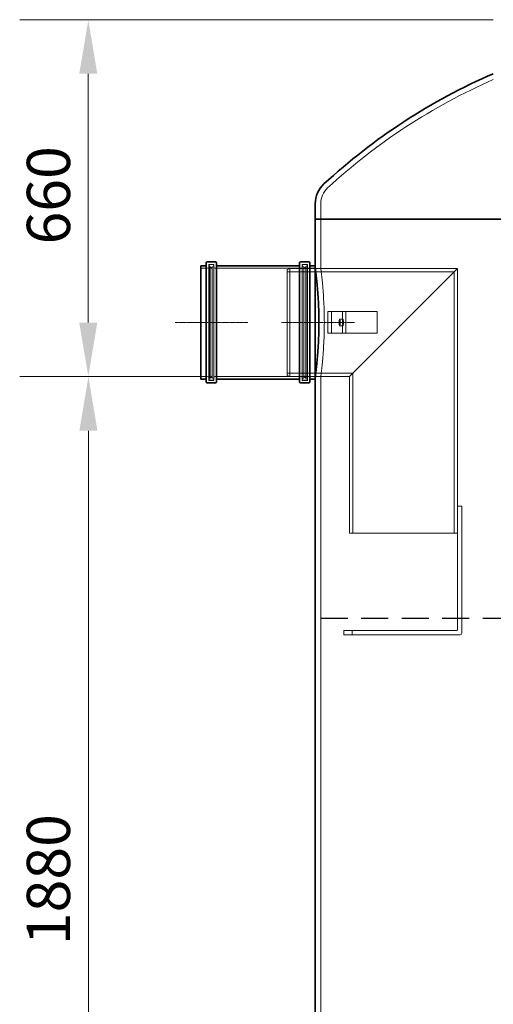
# Model space of a CAD drawing. Units: millimetres. Extents: x 238811 to 330307, y 164885 to 179141.
# Drawn here: x 282181 to 283058, y 173674 to 175496 of the extents above; entities that cross this region are included whole.
import ezdxf

# ---------------------------------------------------------------- set-up
doc = ezdxf.new("R2010")
doc.units = ezdxf.units.MM
for name, pattern in [('ACISOWELD', [3, 2, -1]), ('CHAIN', [0.3543, 0.2362, -0.0295, 0.0591, -0.0295]), ('DASHED', [0])]:
    doc.linetypes.add(name, pattern=pattern)
doc.layers.get('DEFPOINTS').update_dxf_attribs({"color": 250})
doc.layers.add('Kóta (ISO)', color=5, linetype='Continuous', lineweight=9, true_color=0x0000ff)
for name, color, linetype, lineweight in [('Osa (ISO)', 1, 'Continuous', 9), ('Skrytá (ISO)', 1, 'DASHED', 18), ('Viditelná (ISO)', 7, 'Continuous', 35)]:
    doc.layers.add(name, color=color, linetype=linetype, lineweight=lineweight)
doc.styles.add('Text poznámky (ISO)', font='tahoma.ttf')
doc.dimstyles.new('Výchozí (ISO)', dxfattribs={"dimscale": 40, "dimtxt": 3.5, "dimasz": 2.5, "dimexe": 3.175, "dimexo": 0, "dimgap": 0.762, "dimtad": 1, "dimrnd": 1e-08, "dimzin": 0, "dimtxsty": 'Text poznámky (ISO)', "dimcen": 0.09, "dimdle": 10, "dimclrd": 256, "dimclre": 256, "dimclrt": 256, "dimazin": 0, "dimtfac": 1.001486, "dimtmove": 0, "dimatfit": 3, "dimfxl": 0, "dimtolj": 1, "dimtzin": 0, "dimlwd": -1, "dimlwe": -1, "dimarcsym": 0})

# ---------------------------------------------------------------- blocks, each defined once
blk = doc.blocks.new('*D93')
at = {"layer": 'DEFPOINTS', "color": 0, "transparency": 16777216}
for p in [(282516.4, 174835.5), (282308.4, 172955.8), (282628.4, 172955.8)]:
    blk.add_point(p, dxfattribs=at)
at = {"layer": 'Kóta (ISO)', "color": 3, "transparency": 16777216}
for p, q in [((282516.4, 174835.5), (282181.4, 174835.5)), ((282308.4, 174735.5), (282308.4, 173055.8)), ((282628.4, 172955.8), (282181.4, 172955.8))]:
    blk.add_line(p, q, dxfattribs=at)
for points in [[(282291.7, 174735.5), (282325.1, 174735.5), (282308.4, 174835.5)], [(282291.7, 173055.8), (282325.1, 173055.8), (282308.4, 172955.8)]]:
    blk.add_solid(points, dxfattribs=at)
at = {"layer": 'Kóta (ISO)', "color": 3, "transparency": 16777216, "insert": (282194.3, 173783.9), "char_height": 80, "attachment_point": 1, "rotation": 90, "style": 'Text poznámky (ISO)'}
blk.add_mtext('\\A1;1880', dxfattribs=at)
blk = doc.blocks.new('*D94')
at = {"layer": 'DEFPOINTS', "color": 0, "transparency": 16777216}
for p in [(283057.9, 175495.8), (282308.2, 174835.5), (282516.4, 174835.5)]:
    blk.add_point(p, dxfattribs=at)
at = {"layer": 'Kóta (ISO)', "color": 3, "transparency": 16777216}
for p, q in [((283057.9, 175495.8), (282181.2, 175495.8)), ((282308.2, 175395.8), (282308.2, 174935.5)), ((282516.4, 174835.5), (282181.2, 174835.5))]:
    blk.add_line(p, q, dxfattribs=at)
for points in [[(282291.5, 175395.8), (282324.8, 175395.8), (282308.2, 175495.8)], [(282291.5, 174935.5), (282324.8, 174935.5), (282308.2, 174835.5)]]:
    blk.add_solid(points, dxfattribs=at)
at = {"layer": 'Kóta (ISO)', "color": 3, "transparency": 16777216, "insert": (282194.4, 175080.1), "char_height": 80, "attachment_point": 1, "rotation": 90, "style": 'Text poznámky (ISO)'}
blk.add_mtext('\\A1;660', dxfattribs=at)

msp = doc.modelspace()

# ---------------------------------------------------------------- linework, layer by layer
at = {"color": 2, "linetype": 'ACISOWELD', "ltscale": 25}
msp.add_line((282738.4, 174388.5), (284238.4, 174388.5), dxfattribs=at)
at = {"layer": 'Osa (ISO)', "linetype": 'CHAIN', "ltscale": 5.955972}
msp.add_line((282469.2, 174935.8), (282603.2, 174935.8), dxfattribs=at)
at = {"layer": 'Osa (ISO)', "linetype": 'CHAIN', "ltscale": 6.00042}
msp.add_line((282665.9, 174935.8), (282800.9, 174935.8), dxfattribs=at)
at = {"layer": 'Skrytá (ISO)', "ltscale": 2.163647}
msp.add_line((282738.4, 175155.3), (282738.4, 175126.8), dxfattribs=at)
at = {"layer": 'Skrytá (ISO)', "ltscale": 6.929643}
msp.add_line((282738.4, 175035.8), (282738.4, 175126.8), dxfattribs=at)
at = {"layer": 'Skrytá (ISO)', "ltscale": 13.040344}
for p, q in [((282531.1, 175043.1), (282531.1, 174828.5)), ((282540.7, 175043.1), (282540.7, 174828.5)), ((282704.1, 175043.1), (282704.1, 174828.5)), ((282713.7, 175043.1), (282713.7, 174828.5))]:
    msp.add_line(p, q, dxfattribs=at)
at = {"layer": 'Skrytá (ISO)', "ltscale": 0.73095}
for p, q in [((282540.7, 175043.1), (282531.1, 175043.1)), ((282713.7, 175043.1), (282704.1, 175043.1)), ((282540.7, 174828.5), (282531.1, 174828.5)), ((282713.7, 174828.5), (282704.1, 174828.5))]:
    msp.add_line(p, q, dxfattribs=at)
at = {"layer": 'Skrytá (ISO)', "ltscale": 0.380655}
for p, q in [((282533.7, 175042.8), (282538.7, 175042.8)), ((282711.1, 175042.8), (282706.1, 175042.8)), ((282533.7, 174828.8), (282538.7, 174828.8)), ((282711.1, 174828.8), (282706.1, 174828.8))]:
    msp.add_line(p, q, dxfattribs=at)
at = {"layer": 'Skrytá (ISO)', "ltscale": 0.967018}
for p, q in [((282529.1, 175036.1), (282516.4, 175036.1)), ((282728.4, 175036.1), (282715.7, 175036.1)), ((282529.1, 174835.5), (282516.4, 174835.5)), ((282728.4, 174835.5), (282715.7, 174835.5))]:
    msp.add_line(p, q, dxfattribs=at)
at = {"layer": 'Skrytá (ISO)', "ltscale": 12.760821}
for p, q in [((282531.7, 174830.8), (282531.7, 175040.8)), ((282713.1, 175040.8), (282713.1, 174830.8))]:
    msp.add_line(p, q, dxfattribs=at)
at = {"layer": 'Skrytá (ISO)', "ltscale": 0.152202}
for p, q in [((282531.7, 175038.8), (282533.7, 175038.8)), ((282713.1, 175038.8), (282711.1, 175038.8)), ((282531.7, 174832.8), (282533.7, 174832.8)), ((282713.1, 174832.8), (282711.1, 174832.8))]:
    msp.add_line(p, q, dxfattribs=at)
at = {"layer": 'Skrytá (ISO)', "ltscale": 12.517758}
for p, q in [((282533.7, 174832.8), (282533.7, 175038.8)), ((282537.7, 174832.8), (282537.7, 175038.8)), ((282707.1, 175038.8), (282707.1, 174832.8)), ((282711.1, 175038.8), (282711.1, 174832.8))]:
    msp.add_line(p, q, dxfattribs=at)
at = {"layer": 'Skrytá (ISO)', "ltscale": 0.430675}
for p, q in [((282537.7, 175034.8), (282533.7, 175038.8)), ((282707.1, 175034.8), (282711.1, 175038.8)), ((282537.7, 174836.8), (282533.7, 174832.8)), ((282707.1, 174836.8), (282711.1, 174832.8))]:
    msp.add_line(p, q, dxfattribs=at)
at = {"layer": 'Skrytá (ISO)', "ltscale": 0.228353}
for p, q in [((282537.7, 175038.8), (282540.7, 175038.8)), ((282707.1, 175038.8), (282704.1, 175038.8)), ((282537.7, 174832.8), (282540.7, 174832.8)), ((282707.1, 174832.8), (282704.1, 174832.8))]:
    msp.add_line(p, q, dxfattribs=at)
at = {"layer": 'Skrytá (ISO)', "ltscale": 15.415861}
for p, q in [((282702.1, 175036.1), (282542.7, 175036.1)), ((282702.1, 174835.5), (282542.7, 174835.5))]:
    msp.add_line(p, q, dxfattribs=at)
at = {"layer": 'Skrytá (ISO)', "ltscale": 0.409986}
for p, q in [((282676.4, 175033.8), (282681.4, 175035.8)), ((282676.4, 174837.8), (282681.4, 174835.8))]:
    msp.add_line(p, q, dxfattribs=at)
at = {"layer": 'Skrytá (ISO)', "ltscale": 11.9101}
msp.add_line((282676.4, 174837.8), (282676.4, 175033.8), dxfattribs=at)
at = {"layer": 'Skrytá (ISO)', "ltscale": 11.945842}
msp.add_line((282676.4, 175029.6), (282985.2, 175029.6), dxfattribs=at)
at = {"layer": 'Skrytá (ISO)', "ltscale": 12.153163}
for p, q in [((282681.4, 175035.8), (282681.4, 174835.8)), ((282791.4, 174545.8), (282991.4, 174545.8))]:
    msp.add_line(p, q, dxfattribs=at)
at = {"layer": 'Skrytá (ISO)', "ltscale": 11.992263}
msp.add_line((282681.4, 175035.8), (282991.4, 175035.8), dxfattribs=at)
at = {"layer": 'Skrytá (ISO)', "ltscale": 0.76141}
for p, q in [((282728.4, 175035.8), (282738.4, 175035.8)), ((282728.4, 174835.8), (282738.4, 174835.8))]:
    msp.add_line(p, q, dxfattribs=at)
at = {"layer": 'Skrytá (ISO)', "ltscale": 12.315273}
for p, q in [((282991.4, 175035.8), (282791.4, 174835.8)), ((282791.4, 174835.8), (282991.4, 175035.8))]:
    msp.add_line(p, q, dxfattribs=at)
at = {"layer": 'Skrytá (ISO)', "ltscale": 13.368334}
msp.add_line((282985.2, 174545.8), (282985.2, 175029.6), dxfattribs=at)
at = {"layer": 'Skrytá (ISO)', "ltscale": 12.158054}
msp.add_line((282991.4, 174595.8), (282991.4, 175035.8), dxfattribs=at)
at = {"layer": 'Skrytá (ISO)', "ltscale": 0.026482}
for p, q in [((282751.4, 174955.8), (282751.4, 174955.8)), ((282751.4, 174915.8), (282751.4, 174915.8))]:
    msp.add_line(p, q, dxfattribs=at)
at = {"layer": 'Skrytá (ISO)', "ltscale": 15.243375}
for p, q in [((282751.4, 174955.8), (282778.8, 174955.8)), ((282778.8, 174915.8), (282751.4, 174915.8))]:
    msp.add_line(p, q, dxfattribs=at)
at = {"layer": 'Skrytá (ISO)', "ltscale": 3.045941}
for p, q in [((282751.4, 174915.8), (282751.4, 174955.8)), ((282758.3, 174915.8), (282758.3, 174955.8)), ((282778.8, 174915.8), (282778.8, 174955.8)), ((282784.7, 174915.8), (282784.7, 174955.8)), ((282842.6, 174915.8), (282842.6, 174955.8))]:
    msp.add_line(p, q, dxfattribs=at)
at = {"layer": 'Skrytá (ISO)', "ltscale": 0.456806}
for p, q in [((282778.8, 174955.8), (282784.7, 174955.8)), ((282784.7, 174915.8), (282778.8, 174915.8))]:
    msp.add_line(p, q, dxfattribs=at)
at = {"layer": 'Skrytá (ISO)', "ltscale": 4.407487}
for p, q in [((282784.7, 174955.8), (282842.6, 174955.8)), ((282842.6, 174915.8), (282784.7, 174915.8))]:
    msp.add_line(p, q, dxfattribs=at)
at = {"layer": 'Skrytá (ISO)', "ltscale": 0.45657}
for p, q in [((282773.6, 174941.8), (282779.5, 174941.8)), ((282773.6, 174929.8), (282779.5, 174929.8))]:
    msp.add_line(p, q, dxfattribs=at)
at = {"layer": 'Skrytá (ISO)', "ltscale": 11.72147}
msp.add_line((282676.4, 174842), (282797.6, 174842), dxfattribs=at)
at = {"layer": 'Skrytá (ISO)', "ltscale": 14.323017}
msp.add_line((282797.6, 174545.8), (282797.6, 174842), dxfattribs=at)
at = {"layer": 'Skrytá (ISO)', "ltscale": 10.638298}
msp.add_line((282681.4, 174835.8), (282791.4, 174835.8), dxfattribs=at)
at = {"layer": 'Skrytá (ISO)', "ltscale": 12.917933}
msp.add_line((282738.4, 172965.8), (282738.4, 174835.8), dxfattribs=at)
at = {"layer": 'Skrytá (ISO)', "ltscale": 14.023211}
msp.add_line((282791.4, 174545.8), (282791.4, 174835.8), dxfattribs=at)
at = {"layer": 'Skrytá (ISO)', "ltscale": 14.73243}
msp.add_line((282991.4, 174367.3), (282991.4, 174595.8), dxfattribs=at)
at = {"layer": 'Skrytá (ISO)', "ltscale": 0.609108}
for p, q in [((282991.4, 174595.8), (282999.4, 174595.8)), ((282781.4, 174357.8), (282781.4, 174365.8)), ((282796.4, 174365.8), (282796.4, 174357.8))]:
    msp.add_line(p, q, dxfattribs=at)
at = {"layer": 'Skrytá (ISO)', "ltscale": 15.151515}
msp.add_line((282999.4, 174360.8), (282999.4, 174595.8), dxfattribs=at)
at = {"layer": 'Skrytá (ISO)', "ltscale": 2.554083}
for p, q in [((282781.4, 174365.8), (282796.4, 174365.8)), ((282796.4, 174357.8), (282781.4, 174357.8))]:
    msp.add_line(p, q, dxfattribs=at)
at = {"layer": 'Skrytá (ISO)', "ltscale": 12.475822}
msp.add_line((282989.9, 174365.8), (282796.4, 174365.8), dxfattribs=at)
at = {"layer": 'Skrytá (ISO)', "ltscale": 12.894906}
msp.add_line((282796.4, 174357.8), (282996.4, 174357.8), dxfattribs=at)
at = {"layer": 'Skrytá (ISO)', "ltscale": 14.234469}
msp.add_arc((283498.5, 174375.5), 1101.4, 113.58, 132.7222, dxfattribs=at)
at = {"layer": 'Skrytá (ISO)', "ltscale": 2.51335}
msp.add_arc((282778.4, 175155.3), 40, 132.7222, 180, dxfattribs=at)
at = {"layer": 'Skrytá (ISO)', "ltscale": 0.239135}
for centre, start, end in [((282533.7, 175040.8), 90, 180), ((282538.7, 175040.8), 0, 90), ((282706.1, 175040.8), 90, 180), ((282711.1, 175040.8), 0, 90), ((282529.1, 175038.1), 270, 0), ((282542.7, 175038.1), 180, 270), ((282702.1, 175038.1), 270, 0), ((282715.7, 175038.1), 180, 270), ((282529.1, 174833.5), 0, 90), ((282533.7, 174830.8), 180, 270), ((282538.7, 174830.8), 270, 0), ((282542.7, 174833.5), 90, 180), ((282702.1, 174833.5), 0, 90), ((282706.1, 174830.8), 180, 270), ((282711.1, 174830.8), 270, 0), ((282715.7, 174833.5), 90, 180)]:
    msp.add_arc(centre, 2, start, end, dxfattribs=at)
at = {"layer": 'Skrytá (ISO)', "ltscale": 0.179327}
msp.add_arc((282989.9, 174367.3), 1.5, 270, 0, dxfattribs=at)
at = {"layer": 'Skrytá (ISO)', "ltscale": 0.358753}
msp.add_arc((282996.4, 174360.8), 3, 270, 0, dxfattribs=at)
at = {"layer": 'Skrytá (ISO)', "ltscale": 2.870726}
for centre, major_axis, ratio in [((282773.6, 174935.8), (0, 6), 0.173648), ((282779.5, 174935.8), (0, -6), 0.17375)]:
    msp.add_ellipse(centre, major_axis=major_axis, ratio=ratio, dxfattribs=at)
at = {"layer": 'Skrytá (ISO)', "ltscale": 12.16665}
msp.add_open_spline([(282738.4, 174835.8), (282738.4, 174835.8), (282738.5, 174836.4), (282738.8, 174839), (282739.1, 174840.9), (282739.7, 174846), (282740.1, 174849.2), (282740.9, 174856.5), (282741.3, 174860.7), (282742.2, 174869.6), (282742.6, 174874.6), (282743.4, 174885.5), (282743.8, 174891.4), (282744.4, 174903.7), (282744.7, 174910.1), (282745, 174923.1), (282745.1, 174929.6), (282745.1, 174942.1), (282745, 174948.6), (282744.7, 174961.6), (282744.4, 174968), (282743.8, 174980.3), (282743.4, 174986.2), (282742.6, 174997.1), (282742.2, 175002.1), (282741.3, 175011), (282740.9, 175015.2), (282740.1, 175022.5), (282739.7, 175025.7), (282739.1, 175030.8), (282738.8, 175032.7), (282738.5, 175035.2), (282738.4, 175035.8), (282738.4, 175035.8)], degree=3, knots=[15.086775, 15.086775, 15.086775, 15.086775, 16.972612, 16.972612, 18.858448, 18.858448, 20.744285, 20.744285, 22.630122, 22.630122, 24.515979, 24.515979, 26.401836, 26.401836, 28.287693, 28.287693, 30.17355, 30.17355, 32.059407, 32.059407, 33.945264, 33.945264, 35.831121, 35.831121, 37.716979, 37.716979, 39.602815, 39.602815, 41.488652, 41.488652, 43.374489, 43.374489, 45.260325, 45.260325, 45.260325, 45.260325], dxfattribs=at)
at = {"layer": 'Viditelná (ISO)'}
for p, q in [((282728.4, 175155.3), (282728.4, 175126.8)), ((284248.4, 175126.8), (282728.4, 175126.8)), ((282728.4, 175040.8), (282728.4, 175126.8)), ((282728.4, 175126.8), (284248.4, 175126.8)), ((282526.4, 174825.8), (282526.4, 175045.8)), ((282543.4, 175047.8), (282528.4, 175047.8)), ((282545.4, 175045.8), (282545.4, 174825.8)), ((282699.4, 174825.8), (282699.4, 175045.8)), ((282716.4, 175047.8), (282701.4, 175047.8)), ((282718.4, 175045.8), (282718.4, 174825.8)), ((282516.4, 175040.8), (282516.4, 174830.8)), ((282526.4, 175040.8), (282516.4, 175040.8)), ((282699.4, 175040.8), (282545.4, 175040.8)), ((282728.4, 175040.8), (282718.4, 175040.8)), ((282728.4, 175040.8), (282728.4, 174830.8)), ((282526.4, 174830.8), (282516.4, 174830.8)), ((282543.4, 174823.8), (282528.4, 174823.8)), ((282699.4, 174830.8), (282545.4, 174830.8)), ((282716.4, 174823.8), (282701.4, 174823.8)), ((282728.4, 174830.8), (282718.4, 174830.8)), ((282728.4, 172985.8), (282728.4, 174830.8))]:
    msp.add_line(p, q, dxfattribs=at)
for centre, radius, start, end in [((283498.5, 174375.5), 1111.4, 113.3551, 132.7222), ((282778.4, 175155.3), 50, 132.7222, 180), ((282528.4, 175045.8), 2, 90, 180), ((282543.4, 175045.8), 2, 0, 90), ((282701.4, 175045.8), 2, 90, 180), ((282716.4, 175045.8), 2, 0, 90), ((282528.4, 174825.8), 2, 180, 270), ((282543.4, 174825.8), 2, 270, 0), ((282701.4, 174825.8), 2, 180, 270), ((282716.4, 174825.8), 2, 270, 0)]:
    msp.add_arc(centre, radius, start, end, dxfattribs=at)
msp.add_open_spline([(282728.4, 175035.8), (282728.4, 175035.8), (282728.5, 175035.2), (282728.8, 175032.7), (282729.1, 175030.8), (282729.7, 175025.7), (282730.1, 175022.5), (282730.9, 175015.2), (282731.3, 175011), (282732.1, 175002.1), (282732.5, 174997.1), (282733.3, 174986.2), (282733.7, 174980.3), (282734.4, 174968), (282734.6, 174961.6), (282734.9, 174948.6), (282735, 174942.1), (282735, 174929.6), (282734.9, 174923.1), (282734.6, 174910.1), (282734.4, 174903.7), (282733.7, 174891.4), (282733.3, 174885.5), (282732.5, 174874.6), (282732.1, 174869.6), (282731.3, 174860.7), (282730.9, 174856.5), (282730.1, 174849.2), (282729.7, 174846), (282729.1, 174840.9), (282728.8, 174839), (282728.5, 174836.4), (282728.4, 174835.8), (282728.4, 174835.8)], degree=3, knots=[15.086266, 15.086266, 15.086266, 15.086266, 16.97204, 16.97204, 18.857813, 18.857813, 20.743587, 20.743587, 22.62936, 22.62936, 24.515153, 24.515153, 26.400946, 26.400946, 28.286739, 28.286739, 30.172532, 30.172532, 32.058325, 32.058325, 33.944118, 33.944118, 35.829911, 35.829911, 37.715704, 37.715704, 39.601477, 39.601477, 41.487251, 41.487251, 43.373025, 43.373025, 45.258798, 45.258798, 45.258798, 45.258798], dxfattribs=at)

# ---------------------------------------------------------------- dimensions: what is measured, and where the dimension line sits
at = {"layer": 'Kóta (ISO)'}
for base, p1, p2, picture, middle in [((282308.2, 174835.5), (283057.9, 175495.8), (282516.4, 174835.5), '*D94', (282308.2, 175165.7)), ((282308.4, 172955.8), (282516.4, 174835.5), (282628.4, 172955.8), '*D93', (282308.4, 173895.7))]:
    dim = msp.add_linear_dim(base=base, p1=p1, p2=p2, angle=90, dimstyle='Výchozí (ISO)', override={"dimtxt": 2, "dimdec": 0, "dimclrd": 3, "dimclre": 3, "dimclrt": 3, "dimtofl": 0, "dimatfit": 1}, dxfattribs=at)
    dim.commit()
    dim.dimension.update_dxf_attribs({"geometry": picture, "text_midpoint": middle, "dimtype": 160})

doc.saveas('drawing.dxf')
